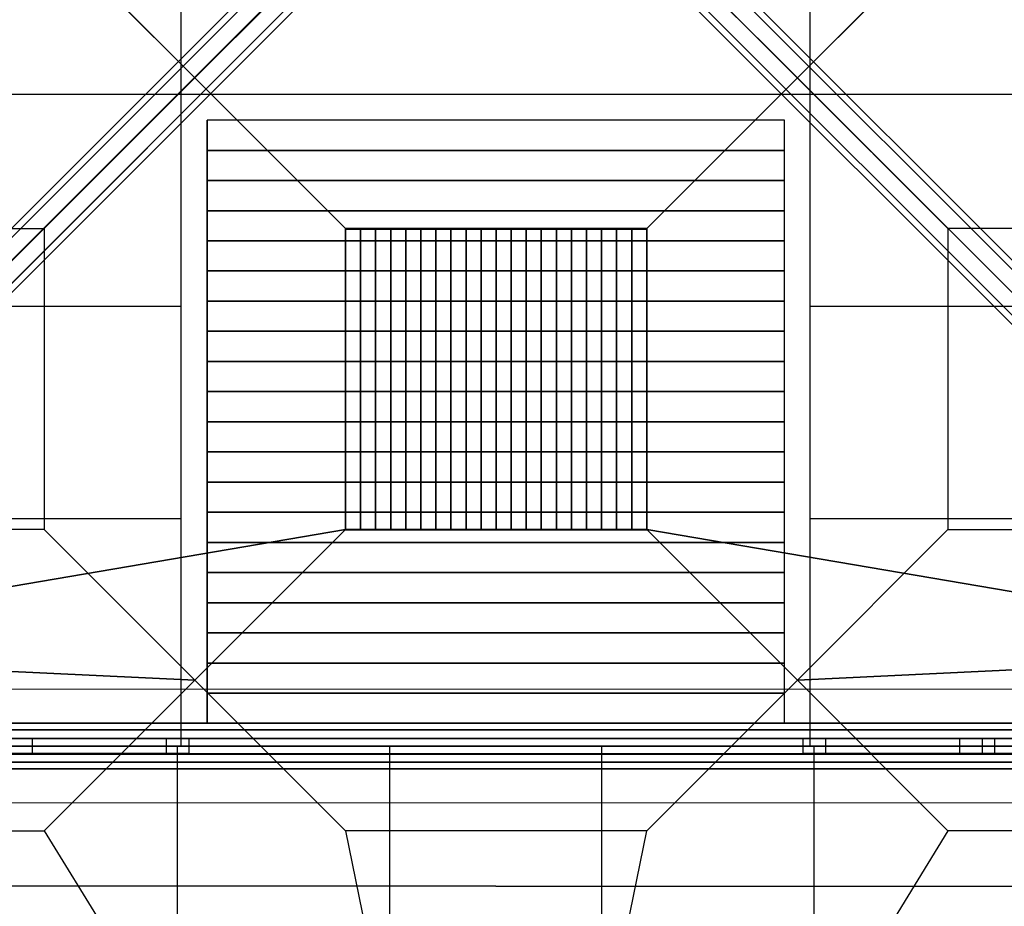
# Model space of a CAD drawing. Extents: x -2748 to 18113, y -11111 to 9293.
# Drawn here: x 8314 to 9612, y -2923 to -1754 of the extents above; entities that cross this region are included whole.
import ezdxf

# ---------------------------------------------------------------- set-up
doc = ezdxf.new("R2010")
doc.units = 0
doc.header["$LTSCALE"] = 350
doc.header["$MEASUREMENT"] = 0
doc.layers.add('BEM-SI-AMERICA', color=7, linetype='CONTINUOUS', lineweight=35)
doc.layers.add('NEPTUN-19', color=7, linetype='CONTINUOUS')
doc.styles.get("Standard").update_dxf_attribs({"font": 'isocp2.shx'})
doc.dimstyles.new('America SI', dxfattribs={"dimscale": 85, "dimtxt": 3.5, "dimasz": 4, "dimexe": 2, "dimexo": 0, "dimgap": 2, "dimtad": 0, "dimdec": 4, "dimlfac": 0.039377, "dimzin": 0, "dimdsep": 46, "dimlunit": 4, "dimtxsty": 'Standard', "dimcen": 2, "dimadec": 0, "dimazin": 0, "dimtfac": 1, "dimtdec": 4, "dimtofl": 0, "dimtmove": 0, "dimatfit": 3, "dimfxl": 2, "dimtolj": 1, "dimtzin": 0, "dimarcsym": 0})

# ---------------------------------------------------------------- blocks, each defined once
blk = doc.blocks.new('*D43')
at = {"layer": 'BEM-SI-AMERICA', "color": 0, "lineweight": -2, "transparency": 16777216}
for p, q in [((4798.6, 6481.6), (-1362.8, 6481.6)), ((-1192.8, 6141.6), (-1192.8, 901.7)), ((-1192.8, -5863.6), (-1192.8, -623.7)), ((12433.1, -6203.6), (-1362.8, -6203.6))]:
    blk.add_line(p, q, dxfattribs=at)
at = {"layer": 'BEM-SI-AMERICA', "color": 0, "transparency": 16777216}
for points in [[(-1249.5, 6141.6), (-1136.2, 6141.6), (-1192.8, 6481.6)], [(-1249.5, -5863.6), (-1136.2, -5863.6), (-1192.8, -6203.6)]]:
    blk.add_solid(points, dxfattribs=at)
at = {"layer": 'BEM-SI-AMERICA', "color": 0, "transparency": 16777216, "insert": (-1192.8, 139), "char_height": 297.5, "attachment_point": 5, "rotation": 90}
blk.add_mtext('\\A1;41\'-7{\\H1.000000x;\\S1/2;}"', dxfattribs=at)
blk = doc.blocks.new('*D47')
at = {"layer": 'BEM-SI-AMERICA', "color": 0, "lineweight": -2, "transparency": 16777216}
for p, q in [((2777.3, -2219), (2777.3, -10039.6)), ((15592.2, -2711.9), (15592.2, -10039.6)), ((3117.3, -9869.6), (8398.8, -9869.6)), ((15252.2, -9869.6), (9970.7, -9869.6))]:
    blk.add_line(p, q, dxfattribs=at)
at = {"layer": 'BEM-SI-AMERICA', "color": 0, "transparency": 16777216}
for points in [[(3117.3, -9812.9), (3117.3, -9926.2), (2777.3, -9869.6)], [(15252.2, -9812.9), (15252.2, -9926.2), (15592.2, -9869.6)]]:
    blk.add_solid(points, dxfattribs=at)
at = {"layer": 'BEM-SI-AMERICA', "color": 0, "transparency": 16777216, "insert": (9184.8, -9869.6), "char_height": 297.5, "attachment_point": 5}
blk.add_mtext('\\A1;42\'-0{\\H1.000000x;\\S5/8;}"', dxfattribs=at)

msp = doc.modelspace()

# ---------------------------------------------------------------- linework, layer by layer
at = {"layer": 'NEPTUN-19'}
for p, q in [((8526.77953, -2711.94538), (8526.77953, -154.19947)), ((9356.04871, -2711.94538), (9356.04871, -154.19947)), ((8544.65877, -1830.68901), (9339.03071, -1036.31707)), ((8544.65877, -1036.31707), (9339.03071, -1830.68901)), ((8544.65877, -1830.68901), (8941.84474, -1433.50304)), ((9339.03071, -1830.68901), (8941.84474, -1433.50304)), ((8878.57612, -1465.93684), (7716.60052, -2627.91244)), ((7716.60052, -2627.91244), (8878.57612, -1465.93684)), ((10166.22772, -2627.91244), (9004.25212, -1465.93684)), ((9004.25212, -1465.93684), (10166.22772, -2627.91244)), ((8861.77113, -1470.32637), (7699.79553, -2632.30197)), ((7699.79553, -2632.30197), (8861.77113, -1470.32637)), ((8897.95244, -1476.5341), (7735.97685, -2638.5097)), ((7735.97685, -2638.5097), (8897.95244, -1476.5341)), ((10146.8514, -2638.5097), (8984.8758, -1476.5341)), ((8984.8758, -1476.5341), (10146.8514, -2638.5097)), ((10183.03272, -2632.30197), (9021.05712, -1470.32637)), ((9021.05712, -1470.32637), (10183.03272, -2632.30197)), ((8857.3816, -1487.13136), (7695.406, -2649.10696)), ((7695.406, -2649.10696), (8857.3816, -1487.13136)), ((9025.44665, -1487.13136), (10187.42225, -2649.10696)), ((10187.42225, -2649.10696), (9025.44665, -1487.13136)), ((8908.54971, -1495.91042), (7746.57411, -2657.88602)), ((7746.57411, -2657.88602), (8908.54971, -1495.91042)), ((8974.27854, -1495.91042), (10136.25414, -2657.88602)), ((10136.25414, -2657.88602), (8974.27854, -1495.91042)), ((7706.00326, -2668.48328), (8867.97886, -1506.50769)), ((8867.97886, -1506.50769), (7706.00326, -2668.48328)), ((7725.37958, -2679.08055), (8887.35518, -1517.10495)), ((8887.35518, -1517.10495), (7725.37958, -2679.08055)), ((7742.18458, -2674.69102), (8904.16018, -1512.71542)), ((8904.16018, -1512.71542), (7742.18458, -2674.69102)), ((8978.66807, -1512.71542), (10140.64366, -2674.69102)), ((10140.64366, -2674.69102), (8978.66807, -1512.71542)), ((8995.47306, -1517.10495), (10157.44866, -2679.08055)), ((10157.44866, -2679.08055), (8995.47306, -1517.10495)), ((9014.84939, -1506.50769), (10176.82498, -2668.48328)), ((10176.82498, -2668.48328), (9014.84939, -1506.50769)), ((8346.06579, -1632.09603), (8544.65877, -1830.68901)), ((8544.65877, -1830.68901), (8346.06579, -1632.09603)), ((8346.06579, -1632.09603), (8544.65877, -1830.68901)), ((8544.65877, -1830.68901), (8346.06579, -1632.09603)), ((8544.65877, -1830.68901), (8346.06579, -1632.09603)), ((8346.06579, -1632.09603), (8544.65877, -1830.68901)), ((8544.65877, -1830.68901), (8743.25176, -1632.09603)), ((8743.25176, -1632.09603), (8544.65877, -1830.68901)), ((8544.65877, -1830.68901), (8743.25176, -1632.09603)), ((8743.25176, -1632.09603), (8544.65877, -1830.68901)), ((9140.43773, -1632.09603), (9339.03071, -1830.68901)), ((9339.03071, -1830.68901), (9140.43773, -1632.09603)), ((9339.03071, -1830.68901), (9140.43773, -1632.09603)), ((9140.43773, -1632.09603), (9339.03071, -1830.68901)), ((9537.6237, -1632.09603), (9339.03071, -1830.68901)), ((9339.03071, -1830.68901), (9537.6237, -1632.09603)), ((9537.6237, -1632.09603), (9339.03071, -1830.68901)), ((9339.03071, -1830.68901), (9537.6237, -1632.09603)), ((9339.03071, -1830.68901), (9537.6237, -1632.09603)), ((9537.6237, -1632.09603), (9339.03071, -1830.68901)), ((7786.28181, -2589.06597), (8544.65877, -1830.68901)), ((8544.65877, -1830.68901), (7786.28181, -2589.06597)), ((8544.65877, -1830.68901), (8346.06579, -2029.282)), ((8346.06579, -2029.282), (8544.65877, -1830.68901)), ((8544.65877, -1830.68901), (8346.06579, -2029.282)), ((8346.06579, -2029.282), (8544.65877, -1830.68901)), ((8544.65877, -1830.68901), (8743.25176, -2029.282)), ((8544.65877, -1830.68901), (8743.25176, -2029.282)), ((8743.25176, -2029.282), (8544.65877, -1830.68901)), ((8544.65877, -1830.68901), (8743.25176, -2029.282)), ((8743.25176, -2029.282), (8544.65877, -1830.68901)), ((8544.65877, -1830.68901), (8743.25176, -2029.282)), ((9339.03071, -1830.68901), (9140.43773, -2029.282)), ((9339.03071, -1830.68901), (9140.43773, -2029.282)), ((9140.43773, -2029.282), (9339.03071, -1830.68901)), ((9339.03071, -1830.68901), (9140.43773, -2029.282)), ((9140.43773, -2029.282), (9339.03071, -1830.68901)), ((9339.03071, -1830.68901), (9140.43773, -2029.282)), ((10097.40767, -2589.06597), (9339.03071, -1830.68901)), ((9537.6237, -2029.282), (9339.03071, -1830.68901)), ((9339.03071, -1830.68901), (9537.6237, -2029.282)), ((9339.03071, -1830.68901), (10097.40767, -2589.06597)), ((9339.03071, -1830.68901), (9537.6237, -2029.282)), ((9537.6237, -2029.282), (9339.03071, -1830.68901)), ((10220.28708, -1852.70261), (7662.54116, -1852.70261)), ((8560.74959, -1886.67268), (8560.74959, -1926.43763)), ((9322.07865, -1886.67268), (8560.74959, -1886.67268)), ((9322.07865, -1886.67268), (8560.74959, -1886.67268)), ((8560.74959, -2681.9718), (8560.74959, -1886.67268)), ((9322.07865, -1926.43763), (9322.07865, -1886.67268)), ((9322.07865, -2681.9718), (9322.07865, -1886.67268)), ((8560.74959, -1926.43763), (8560.74959, -1966.20259)), ((9322.07865, -1926.43763), (8560.74959, -1926.43763)), ((8560.74959, -1926.43763), (9322.07865, -1926.43763)), ((9322.07865, -1966.20259), (9322.07865, -1926.43763)), ((8560.74959, -1966.20259), (8560.74959, -2005.96754)), ((9322.07865, -1966.20259), (8560.74959, -1966.20259)), ((8560.74959, -1966.20259), (9322.07865, -1966.20259)), ((9322.07865, -2005.96754), (9322.07865, -1966.20259)), ((8560.74959, -2005.96754), (8560.74959, -2045.7325)), ((9322.07865, -2005.96754), (8560.74959, -2005.96754)), ((8560.74959, -2005.96754), (9322.07865, -2005.96754)), ((9322.07865, -2045.7325), (9322.07865, -2005.96754)), ((7948.87982, -2029.282), (8346.06579, -2029.282)), ((7948.87982, -2029.282), (8346.06579, -2029.282)), ((8346.06579, -2029.282), (8346.06579, -2426.46797)), ((8346.06579, -2029.282), (8346.06579, -2426.46797)), ((8743.25176, -2029.282), (9140.43773, -2029.282)), ((8743.25176, -2426.46797), (8743.25176, -2029.282)), ((9140.43773, -2029.282), (8743.25176, -2029.282)), ((8763.11106, -2029.282), (8743.25176, -2029.282)), ((8743.25176, -2029.282), (8743.25176, -2426.46797)), ((8763.11106, -2029.282), (8743.25176, -2029.282)), ((8743.25176, -2029.282), (8743.25176, -2426.46797)), ((9140.43773, -2029.282), (8743.25176, -2029.282)), ((8743.25176, -2426.46797), (8743.25176, -2029.282)), ((8743.25176, -2426.46797), (8743.25176, -2029.282)), ((8743.25176, -2029.282), (9140.43773, -2029.282)), ((8743.25176, -2029.282), (9140.43773, -2029.282)), ((9140.43773, -2030.14324), (8743.25176, -2030.14324)), ((8743.25176, -2030.14324), (8763.11106, -2030.14324)), ((8743.25176, -2427.32921), (8743.25176, -2030.14324)), ((8743.25176, -2030.14324), (8763.11106, -2030.14324)), ((8743.25176, -2427.32921), (8743.25176, -2030.14324)), ((9140.43773, -2030.14324), (8743.25176, -2030.14324)), ((8763.11106, -2426.46797), (8763.11106, -2029.282)), ((8782.97036, -2029.282), (8763.11106, -2029.282)), ((8763.11106, -2029.282), (8763.11106, -2426.46797)), ((8763.11106, -2426.46797), (8763.11106, -2029.282)), ((8782.97036, -2029.282), (8763.11106, -2029.282)), ((8763.11106, -2029.282), (8763.11106, -2426.46797)), ((8763.11106, -2030.14324), (8763.11106, -2427.32921)), ((8763.11106, -2030.14324), (8782.97036, -2030.14324)), ((8763.11106, -2427.32921), (8763.11106, -2030.14324)), ((8763.11106, -2030.14324), (8763.11106, -2427.32921)), ((8763.11106, -2030.14324), (8782.97036, -2030.14324)), ((8763.11106, -2427.32921), (8763.11106, -2030.14324)), ((8782.97036, -2426.46797), (8782.97036, -2029.282)), ((8802.82965, -2029.282), (8782.97036, -2029.282)), ((8782.97036, -2029.282), (8782.97036, -2426.46797)), ((8782.97036, -2426.46797), (8782.97036, -2029.282)), ((8802.82965, -2029.282), (8782.97036, -2029.282)), ((8782.97036, -2029.282), (8782.97036, -2426.46797)), ((8782.97036, -2030.14324), (8782.97036, -2427.32921)), ((8782.97036, -2030.14324), (8802.82965, -2030.14324)), ((8782.97036, -2427.32921), (8782.97036, -2030.14324)), ((8782.97036, -2030.14324), (8782.97036, -2427.32921)), ((8782.97036, -2030.14324), (8802.82965, -2030.14324)), ((8782.97036, -2427.32921), (8782.97036, -2030.14324)), ((8802.82965, -2426.46797), (8802.82965, -2029.282)), ((8822.68895, -2029.282), (8802.82965, -2029.282)), ((8802.82965, -2029.282), (8802.82965, -2426.46797)), ((8802.82965, -2426.46797), (8802.82965, -2029.282)), ((8822.68895, -2029.282), (8802.82965, -2029.282)), ((8802.82965, -2029.282), (8802.82965, -2426.46797)), ((8802.82965, -2030.14324), (8802.82965, -2427.32921)), ((8802.82965, -2030.14324), (8822.68895, -2030.14324)), ((8802.82965, -2427.32921), (8802.82965, -2030.14324)), ((8802.82965, -2030.14324), (8802.82965, -2427.32921)), ((8802.82965, -2030.14324), (8822.68895, -2030.14324)), ((8802.82965, -2427.32921), (8802.82965, -2030.14324)), ((8822.68895, -2426.46797), (8822.68895, -2029.282)), ((8842.54825, -2029.282), (8822.68895, -2029.282)), ((8822.68895, -2029.282), (8822.68895, -2426.46797)), ((8822.68895, -2426.46797), (8822.68895, -2029.282)), ((8842.54825, -2029.282), (8822.68895, -2029.282)), ((8822.68895, -2029.282), (8822.68895, -2426.46797)), ((8822.68895, -2030.14324), (8822.68895, -2427.32921)), ((8822.68895, -2030.14324), (8822.68895, -2427.32921)), ((8822.68895, -2030.14324), (8842.54825, -2030.14324)), ((8822.68895, -2427.32921), (8822.68895, -2030.14324)), ((8822.68895, -2030.14324), (8842.54825, -2030.14324)), ((8822.68895, -2427.32921), (8822.68895, -2030.14324)), ((8842.54825, -2426.46797), (8842.54825, -2029.282)), ((8862.40755, -2029.282), (8842.54825, -2029.282)), ((8842.54825, -2029.282), (8842.54825, -2426.46797)), ((8842.54825, -2426.46797), (8842.54825, -2029.282)), ((8862.40755, -2029.282), (8842.54825, -2029.282)), ((8842.54825, -2029.282), (8842.54825, -2426.46797)), ((8842.54825, -2030.14324), (8842.54825, -2427.32921)), ((8842.54825, -2030.14324), (8862.40755, -2030.14324)), ((8842.54825, -2427.32921), (8842.54825, -2030.14324)), ((8842.54825, -2030.14324), (8842.54825, -2427.32921)), ((8842.54825, -2030.14324), (8862.40755, -2030.14324)), ((8842.54825, -2427.32921), (8842.54825, -2030.14324)), ((8862.40755, -2426.46797), (8862.40755, -2029.282)), ((8882.26685, -2029.282), (8862.40755, -2029.282)), ((8862.40755, -2029.282), (8862.40755, -2426.46797)), ((8862.40755, -2426.46797), (8862.40755, -2029.282)), ((8882.26685, -2029.282), (8862.40755, -2029.282)), ((8862.40755, -2029.282), (8862.40755, -2426.46797)), ((8862.40755, -2030.14324), (8862.40755, -2427.32921)), ((8862.40755, -2030.14324), (8882.26685, -2030.14324)), ((8862.40755, -2427.32921), (8862.40755, -2030.14324)), ((8862.40755, -2030.14324), (8862.40755, -2427.32921)), ((8862.40755, -2030.14324), (8882.26685, -2030.14324)), ((8862.40755, -2427.32921), (8862.40755, -2030.14324)), ((8882.26685, -2426.46797), (8882.26685, -2029.282)), ((8902.12615, -2029.282), (8882.26685, -2029.282)), ((8882.26685, -2029.282), (8882.26685, -2426.46797)), ((8882.26685, -2426.46797), (8882.26685, -2029.282)), ((8902.12615, -2029.282), (8882.26685, -2029.282)), ((8882.26685, -2029.282), (8882.26685, -2426.46797)), ((8882.26685, -2030.14324), (8882.26685, -2427.32921)), ((8882.26685, -2030.14324), (8902.12615, -2030.14324)), ((8882.26685, -2427.32921), (8882.26685, -2030.14324)), ((8882.26685, -2030.14324), (8882.26685, -2427.32921)), ((8882.26685, -2030.14324), (8902.12615, -2030.14324)), ((8882.26685, -2427.32921), (8882.26685, -2030.14324)), ((8902.12615, -2426.46797), (8902.12615, -2029.282)), ((8921.98544, -2029.282), (8902.12615, -2029.282)), ((8902.12615, -2029.282), (8902.12615, -2426.46797)), ((8902.12615, -2426.46797), (8902.12615, -2029.282)), ((8921.98544, -2029.282), (8902.12615, -2029.282)), ((8902.12615, -2029.282), (8902.12615, -2426.46797)), ((8902.12615, -2030.14324), (8902.12615, -2427.32921)), ((8902.12615, -2030.14324), (8921.98544, -2030.14324)), ((8902.12615, -2427.32921), (8902.12615, -2030.14324)), ((8902.12615, -2030.14324), (8902.12615, -2427.32921)), ((8902.12615, -2030.14324), (8921.98544, -2030.14324)), ((8902.12615, -2427.32921), (8902.12615, -2030.14324)), ((8921.98544, -2426.46797), (8921.98544, -2029.282)), ((8941.84474, -2029.282), (8921.98544, -2029.282)), ((8921.98544, -2029.282), (8921.98544, -2426.46797)), ((8921.98544, -2426.46797), (8921.98544, -2029.282)), ((8941.84474, -2029.282), (8921.98544, -2029.282)), ((8921.98544, -2029.282), (8921.98544, -2426.46797)), ((8921.98544, -2030.14324), (8921.98544, -2427.32921)), ((8921.98544, -2030.14324), (8941.84474, -2030.14324)), ((8921.98544, -2427.32921), (8921.98544, -2030.14324)), ((8921.98544, -2030.14324), (8921.98544, -2427.32921)), ((8921.98544, -2030.14324), (8941.84474, -2030.14324)), ((8921.98544, -2427.32921), (8921.98544, -2030.14324)), ((8961.70404, -2029.282), (8941.84474, -2029.282)), ((8941.84474, -2029.282), (8941.84474, -2426.46797)), ((8941.84474, -2426.46797), (8941.84474, -2029.282)), ((8941.84474, -2426.46797), (8941.84474, -2029.282)), ((8961.70404, -2029.282), (8941.84474, -2029.282)), ((8941.84474, -2029.282), (8941.84474, -2426.46797)), ((8941.84474, -2030.14324), (8961.70404, -2030.14324)), ((8941.84474, -2427.32921), (8941.84474, -2030.14324)), ((8941.84474, -2030.14324), (8941.84474, -2427.32921)), ((8941.84474, -2030.14324), (8961.70404, -2030.14324)), ((8941.84474, -2427.32921), (8941.84474, -2030.14324)), ((8941.84474, -2030.14324), (8941.84474, -2427.32921)), ((8961.70404, -2426.46797), (8961.70404, -2029.282)), ((8981.56334, -2029.282), (8961.70404, -2029.282)), ((8961.70404, -2029.282), (8961.70404, -2426.46797)), ((8961.70404, -2426.46797), (8961.70404, -2029.282)), ((8981.56334, -2029.282), (8961.70404, -2029.282)), ((8961.70404, -2029.282), (8961.70404, -2426.46797)), ((8961.70404, -2030.14324), (8961.70404, -2427.32921)), ((8961.70404, -2030.14324), (8981.56334, -2030.14324)), ((8961.70404, -2427.32921), (8961.70404, -2030.14324)), ((8961.70404, -2030.14324), (8961.70404, -2427.32921)), ((8961.70404, -2030.14324), (8981.56334, -2030.14324)), ((8961.70404, -2427.32921), (8961.70404, -2030.14324)), ((8981.56334, -2426.46797), (8981.56334, -2029.282)), ((9001.42264, -2029.282), (8981.56334, -2029.282)), ((8981.56334, -2029.282), (8981.56334, -2426.46797)), ((8981.56334, -2426.46797), (8981.56334, -2029.282)), ((9001.42264, -2029.282), (8981.56334, -2029.282)), ((8981.56334, -2029.282), (8981.56334, -2426.46797)), ((8981.56334, -2030.14324), (8981.56334, -2427.32921)), ((8981.56334, -2030.14324), (9001.42264, -2030.14324)), ((8981.56334, -2427.32921), (8981.56334, -2030.14324)), ((8981.56334, -2030.14324), (8981.56334, -2427.32921)), ((8981.56334, -2030.14324), (9001.42264, -2030.14324)), ((8981.56334, -2427.32921), (8981.56334, -2030.14324)), ((9001.42264, -2426.46797), (9001.42264, -2029.282)), ((9021.28194, -2029.282), (9001.42264, -2029.282)), ((9001.42264, -2029.282), (9001.42264, -2426.46797)), ((9021.28194, -2029.282), (9001.42264, -2029.282)), ((9001.42264, -2029.282), (9001.42264, -2426.46797)), ((9001.42264, -2426.46797), (9001.42264, -2029.282)), ((9001.42264, -2030.14324), (9001.42264, -2427.32921)), ((9001.42264, -2030.14324), (9021.28194, -2030.14324)), ((9001.42264, -2427.32921), (9001.42264, -2030.14324)), ((9001.42264, -2030.14324), (9001.42264, -2427.32921)), ((9001.42264, -2030.14324), (9021.28194, -2030.14324)), ((9001.42264, -2427.32921), (9001.42264, -2030.14324)), ((9021.28194, -2426.46797), (9021.28194, -2029.282)), ((9041.14123, -2029.282), (9021.28194, -2029.282)), ((9021.28194, -2029.282), (9021.28194, -2426.46797)), ((9021.28194, -2426.46797), (9021.28194, -2029.282)), ((9041.14123, -2029.282), (9021.28194, -2029.282)), ((9021.28194, -2029.282), (9021.28194, -2426.46797)), ((9021.28194, -2030.14324), (9021.28194, -2427.32921)), ((9021.28194, -2030.14324), (9041.14123, -2030.14324)), ((9021.28194, -2427.32921), (9021.28194, -2030.14324)), ((9021.28194, -2030.14324), (9021.28194, -2427.32921)), ((9021.28194, -2030.14324), (9041.14123, -2030.14324)), ((9021.28194, -2427.32921), (9021.28194, -2030.14324)), ((9041.14123, -2426.46797), (9041.14123, -2029.282)), ((9061.00053, -2029.282), (9041.14123, -2029.282)), ((9041.14123, -2029.282), (9041.14123, -2426.46797)), ((9041.14123, -2426.46797), (9041.14123, -2029.282)), ((9061.00053, -2029.282), (9041.14123, -2029.282)), ((9041.14123, -2029.282), (9041.14123, -2426.46797)), ((9041.14123, -2030.14324), (9041.14123, -2427.32921)), ((9041.14123, -2030.14324), (9061.00053, -2030.14324)), ((9041.14123, -2427.32921), (9041.14123, -2030.14324)), ((9041.14123, -2030.14324), (9061.00053, -2030.14324)), ((9041.14123, -2427.32921), (9041.14123, -2030.14324)), ((9041.14123, -2030.14324), (9041.14123, -2427.32921)), ((9061.00053, -2426.46797), (9061.00053, -2029.282)), ((9080.85983, -2029.282), (9061.00053, -2029.282)), ((9061.00053, -2029.282), (9061.00053, -2426.46797)), ((9061.00053, -2426.46797), (9061.00053, -2029.282)), ((9080.85983, -2029.282), (9061.00053, -2029.282)), ((9061.00053, -2029.282), (9061.00053, -2426.46797)), ((9061.00053, -2030.14324), (9061.00053, -2427.32921)), ((9061.00053, -2030.14324), (9080.85983, -2030.14324)), ((9061.00053, -2427.32921), (9061.00053, -2030.14324)), ((9061.00053, -2030.14324), (9061.00053, -2427.32921)), ((9061.00053, -2030.14324), (9080.85983, -2030.14324)), ((9061.00053, -2427.32921), (9061.00053, -2030.14324)), ((9080.85983, -2426.46797), (9080.85983, -2029.282)), ((9100.71913, -2029.282), (9080.85983, -2029.282)), ((9080.85983, -2029.282), (9080.85983, -2426.46797)), ((9080.85983, -2426.46797), (9080.85983, -2029.282)), ((9100.71913, -2029.282), (9080.85983, -2029.282)), ((9080.85983, -2029.282), (9080.85983, -2426.46797)), ((9080.85983, -2030.14324), (9080.85983, -2427.32921)), ((9080.85983, -2030.14324), (9100.71913, -2030.14324)), ((9080.85983, -2427.32921), (9080.85983, -2030.14324)), ((9080.85983, -2030.14324), (9080.85983, -2427.32921)), ((9080.85983, -2030.14324), (9100.71913, -2030.14324)), ((9080.85983, -2427.32921), (9080.85983, -2030.14324)), ((9100.71913, -2426.46797), (9100.71913, -2029.282)), ((9120.57843, -2029.282), (9100.71913, -2029.282)), ((9100.71913, -2029.282), (9100.71913, -2426.46797)), ((9100.71913, -2426.46797), (9100.71913, -2029.282)), ((9120.57843, -2029.282), (9100.71913, -2029.282)), ((9100.71913, -2029.282), (9100.71913, -2426.46797)), ((9100.71913, -2030.14324), (9100.71913, -2427.32921)), ((9100.71913, -2030.14324), (9120.57843, -2030.14324)), ((9100.71913, -2427.32921), (9100.71913, -2030.14324)), ((9100.71913, -2030.14324), (9100.71913, -2427.32921)), ((9100.71913, -2030.14324), (9120.57843, -2030.14324)), ((9100.71913, -2427.32921), (9100.71913, -2030.14324)), ((9120.57843, -2426.46797), (9120.57843, -2029.282)), ((9140.43773, -2029.282), (9120.57843, -2029.282)), ((9120.57843, -2029.282), (9120.57843, -2426.46797)), ((9120.57843, -2426.46797), (9120.57843, -2029.282)), ((9140.43773, -2029.282), (9120.57843, -2029.282)), ((9120.57843, -2029.282), (9120.57843, -2426.46797)), ((9120.57843, -2030.14324), (9120.57843, -2427.32921)), ((9120.57843, -2030.14324), (9140.43773, -2030.14324)), ((9120.57843, -2427.32921), (9120.57843, -2030.14324)), ((9120.57843, -2030.14324), (9120.57843, -2427.32921)), ((9120.57843, -2030.14324), (9140.43773, -2030.14324)), ((9120.57843, -2427.32921), (9120.57843, -2030.14324)), ((9140.43773, -2029.282), (9140.43773, -2426.46797)), ((9140.43773, -2426.46797), (9140.43773, -2029.282)), ((9140.43773, -2426.46797), (9140.43773, -2029.282)), ((9140.43773, -2029.282), (9140.43773, -2426.46797)), ((9140.43773, -2029.282), (9140.43773, -2426.46797)), ((9140.43773, -2030.14324), (9140.43773, -2427.32921)), ((9140.43773, -2030.14324), (9140.43773, -2427.32921)), ((9537.6237, -2029.282), (9537.6237, -2426.46797)), ((9934.80967, -2029.282), (9537.6237, -2029.282)), ((9537.6237, -2029.282), (9537.6237, -2426.46797)), ((9934.80967, -2029.282), (9537.6237, -2029.282)), ((8560.74959, -2045.7325), (8560.74959, -2085.49746)), ((9322.07865, -2045.7325), (8560.74959, -2045.7325)), ((8560.74959, -2045.7325), (9322.07865, -2045.7325)), ((9322.07865, -2085.49746), (9322.07865, -2045.7325)), ((8560.74959, -2085.49746), (8560.74959, -2125.26241)), ((9322.07865, -2085.49746), (8560.74959, -2085.49746)), ((8560.74959, -2085.49746), (9322.07865, -2085.49746)), ((9322.07865, -2125.26241), (9322.07865, -2085.49746)), ((8560.74959, -2125.26241), (8560.74959, -2165.02737)), ((9322.07865, -2125.26241), (8560.74959, -2125.26241)), ((8560.74959, -2125.26241), (9322.07865, -2125.26241)), ((9322.07865, -2165.02737), (9322.07865, -2125.26241)), ((8526.77953, -2132.45607), (7662.54116, -2132.45607)), ((10220.28708, -2132.45607), (9356.04871, -2132.45607)), ((8560.74959, -2165.02737), (8560.74959, -2204.79232)), ((9322.07865, -2165.02737), (8560.74959, -2165.02737)), ((8560.74959, -2165.02737), (9322.07865, -2165.02737)), ((9322.07865, -2204.79232), (9322.07865, -2165.02737)), ((8560.74959, -2204.79232), (8560.74959, -2244.55728)), ((9322.07865, -2204.79232), (8560.74959, -2204.79232)), ((8560.74959, -2204.79232), (9322.07865, -2204.79232)), ((9322.07865, -2244.55728), (9322.07865, -2204.79232)), ((8560.74959, -2244.55728), (8560.74959, -2284.32224)), ((9322.07865, -2244.55728), (8560.74959, -2244.55728)), ((8560.74959, -2244.55728), (9322.07865, -2244.55728)), ((9322.07865, -2284.32224), (9322.07865, -2244.55728)), ((8560.74959, -2284.32224), (8560.74959, -2324.08719)), ((9322.07865, -2284.32224), (8560.74959, -2284.32224)), ((8560.74959, -2284.32224), (9322.07865, -2284.32224)), ((9322.07865, -2324.08719), (9322.07865, -2284.32224)), ((8560.74959, -2324.08719), (8560.74959, -2363.85215)), ((9322.07865, -2324.08719), (8560.74959, -2324.08719)), ((8560.74959, -2324.08719), (9322.07865, -2324.08719)), ((9322.07865, -2363.85215), (9322.07865, -2324.08719)), ((8560.74959, -2363.85215), (8560.74959, -2403.6171)), ((9322.07865, -2363.85215), (8560.74959, -2363.85215)), ((8560.74959, -2363.85215), (9322.07865, -2363.85215)), ((9322.07865, -2403.6171), (9322.07865, -2363.85215)), ((8526.77953, -2412.20953), (7662.54116, -2412.20953)), ((8560.74959, -2403.6171), (8560.74959, -2443.38206)), ((9322.07865, -2403.6171), (8560.74959, -2403.6171)), ((8560.74959, -2403.6171), (9322.07865, -2403.6171)), ((9322.07865, -2443.38206), (9322.07865, -2403.6171)), ((10220.28708, -2412.20953), (9356.04871, -2412.20953)), ((8743.25176, -2426.46797), (7786.28181, -2589.06597)), ((7786.28181, -2589.06597), (8743.25176, -2426.46797)), ((8346.06579, -2426.46797), (7948.87982, -2426.46797)), ((8346.06579, -2426.46797), (7948.87982, -2426.46797)), ((8544.65877, -2625.06095), (8346.06579, -2426.46797)), ((8346.06579, -2426.46797), (8544.65877, -2625.06095)), ((8346.06579, -2426.46797), (8544.65877, -2625.06095)), ((8544.65877, -2625.06095), (8346.06579, -2426.46797)), ((8743.25176, -2426.46797), (8544.65877, -2625.06095)), ((8544.65877, -2625.06095), (8743.25176, -2426.46797)), ((8544.65877, -2625.06095), (8743.25176, -2426.46797)), ((8743.25176, -2426.46797), (8544.65877, -2625.06095)), ((9140.43773, -2426.46797), (8743.25176, -2426.46797)), ((9140.43773, -2426.46797), (8743.25176, -2426.46797)), ((8743.25176, -2426.46797), (8763.11106, -2426.46797)), ((8743.25176, -2426.46797), (8763.11106, -2426.46797)), ((9140.43773, -2426.46797), (8743.25176, -2426.46797)), ((9140.43773, -2426.46797), (8743.25176, -2426.46797)), ((9140.43773, -2426.46797), (8743.25176, -2426.46797)), ((9140.43773, -2427.32921), (8743.25176, -2427.32921)), ((8763.11106, -2427.32921), (8743.25176, -2427.32921)), ((8763.11106, -2427.32921), (8743.25176, -2427.32921)), ((9140.43773, -2427.32921), (8743.25176, -2427.32921)), ((8763.11106, -2426.46797), (8782.97036, -2426.46797)), ((8763.11106, -2426.46797), (8782.97036, -2426.46797)), ((8782.97036, -2427.32921), (8763.11106, -2427.32921)), ((8782.97036, -2427.32921), (8763.11106, -2427.32921)), ((8782.97036, -2426.46797), (8802.82965, -2426.46797)), ((8782.97036, -2426.46797), (8802.82965, -2426.46797)), ((8802.82965, -2427.32921), (8782.97036, -2427.32921)), ((8802.82965, -2427.32921), (8782.97036, -2427.32921)), ((8802.82965, -2426.46797), (8822.68895, -2426.46797)), ((8802.82965, -2426.46797), (8822.68895, -2426.46797)), ((8822.68895, -2427.32921), (8802.82965, -2427.32921)), ((8822.68895, -2427.32921), (8802.82965, -2427.32921)), ((8822.68895, -2426.46797), (8842.54825, -2426.46797)), ((8822.68895, -2426.46797), (8842.54825, -2426.46797)), ((8842.54825, -2427.32921), (8822.68895, -2427.32921)), ((8842.54825, -2427.32921), (8822.68895, -2427.32921)), ((8842.54825, -2426.46797), (8862.40755, -2426.46797)), ((8842.54825, -2426.46797), (8862.40755, -2426.46797)), ((8862.40755, -2427.32921), (8842.54825, -2427.32921)), ((8862.40755, -2427.32921), (8842.54825, -2427.32921)), ((8862.40755, -2426.46797), (8882.26685, -2426.46797)), ((8862.40755, -2426.46797), (8882.26685, -2426.46797)), ((8882.26685, -2427.32921), (8862.40755, -2427.32921)), ((8882.26685, -2427.32921), (8862.40755, -2427.32921)), ((8882.26685, -2426.46797), (8902.12615, -2426.46797)), ((8882.26685, -2426.46797), (8902.12615, -2426.46797)), ((8902.12615, -2427.32921), (8882.26685, -2427.32921)), ((8902.12615, -2427.32921), (8882.26685, -2427.32921)), ((8902.12615, -2426.46797), (8921.98544, -2426.46797)), ((8902.12615, -2426.46797), (8921.98544, -2426.46797)), ((8921.98544, -2427.32921), (8902.12615, -2427.32921)), ((8921.98544, -2427.32921), (8902.12615, -2427.32921)), ((8921.98544, -2426.46797), (8941.84474, -2426.46797)), ((8921.98544, -2426.46797), (8941.84474, -2426.46797)), ((8941.84474, -2427.32921), (8921.98544, -2427.32921)), ((8941.84474, -2427.32921), (8921.98544, -2427.32921)), ((8941.84474, -2426.46797), (8961.70404, -2426.46797)), ((8941.84474, -2426.46797), (8961.70404, -2426.46797)), ((8961.70404, -2427.32921), (8941.84474, -2427.32921)), ((8961.70404, -2427.32921), (8941.84474, -2427.32921)), ((8961.70404, -2426.46797), (8981.56334, -2426.46797)), ((8961.70404, -2426.46797), (8981.56334, -2426.46797)), ((8981.56334, -2427.32921), (8961.70404, -2427.32921)), ((8981.56334, -2427.32921), (8961.70404, -2427.32921)), ((8981.56334, -2426.46797), (9001.42264, -2426.46797)), ((8981.56334, -2426.46797), (9001.42264, -2426.46797)), ((9001.42264, -2427.32921), (8981.56334, -2427.32921)), ((9001.42264, -2427.32921), (8981.56334, -2427.32921)), ((9001.42264, -2426.46797), (9021.28194, -2426.46797)), ((9001.42264, -2426.46797), (9021.28194, -2426.46797)), ((9021.28194, -2427.32921), (9001.42264, -2427.32921)), ((9021.28194, -2427.32921), (9001.42264, -2427.32921)), ((9021.28194, -2426.46797), (9041.14123, -2426.46797)), ((9021.28194, -2426.46797), (9041.14123, -2426.46797)), ((9041.14123, -2427.32921), (9021.28194, -2427.32921)), ((9041.14123, -2427.32921), (9021.28194, -2427.32921)), ((9041.14123, -2426.46797), (9061.00053, -2426.46797)), ((9041.14123, -2426.46797), (9061.00053, -2426.46797)), ((9061.00053, -2427.32921), (9041.14123, -2427.32921)), ((9061.00053, -2427.32921), (9041.14123, -2427.32921)), ((9061.00053, -2426.46797), (9080.85983, -2426.46797)), ((9061.00053, -2426.46797), (9080.85983, -2426.46797)), ((9080.85983, -2427.32921), (9061.00053, -2427.32921)), ((9080.85983, -2427.32921), (9061.00053, -2427.32921)), ((9080.85983, -2426.46797), (9100.71913, -2426.46797)), ((9080.85983, -2426.46797), (9100.71913, -2426.46797)), ((9100.71913, -2427.32921), (9080.85983, -2427.32921)), ((9100.71913, -2427.32921), (9080.85983, -2427.32921)), ((9100.71913, -2426.46797), (9120.57843, -2426.46797)), ((9100.71913, -2426.46797), (9120.57843, -2426.46797)), ((9120.57843, -2427.32921), (9100.71913, -2427.32921)), ((9120.57843, -2427.32921), (9100.71913, -2427.32921)), ((9120.57843, -2426.46797), (9140.43773, -2426.46797)), ((9120.57843, -2426.46797), (9140.43773, -2426.46797)), ((9140.43773, -2427.32921), (9120.57843, -2427.32921)), ((9140.43773, -2427.32921), (9120.57843, -2427.32921)), ((9140.43773, -2426.46797), (10097.40767, -2589.06597)), ((9339.03071, -2625.06095), (9140.43773, -2426.46797)), ((9140.43773, -2426.46797), (9339.03071, -2625.06095)), ((9140.43773, -2426.46797), (9339.03071, -2625.06095)), ((10097.40767, -2589.06597), (9140.43773, -2426.46797)), ((9339.03071, -2625.06095), (9140.43773, -2426.46797)), ((9339.03071, -2625.06095), (9537.6237, -2426.46797)), ((9537.6237, -2426.46797), (9339.03071, -2625.06095)), ((9339.03071, -2625.06095), (9537.6237, -2426.46797)), ((9537.6237, -2426.46797), (9339.03071, -2625.06095)), ((9537.6237, -2426.46797), (9934.80967, -2426.46797)), ((9537.6237, -2426.46797), (9934.80967, -2426.46797)), ((8560.74959, -2443.38206), (9322.07865, -2443.38206)), ((8560.74959, -2443.38206), (8560.74959, -2483.14702)), ((9322.07865, -2443.38206), (8560.74959, -2443.38206)), ((9322.07865, -2483.14702), (9322.07865, -2443.38206)), ((8560.74959, -2483.14702), (8560.74959, -2522.91197)), ((9322.07865, -2483.14702), (8560.74959, -2483.14702)), ((8560.74959, -2483.14702), (9322.07865, -2483.14702)), ((9322.07865, -2522.91197), (9322.07865, -2483.14702)), ((8560.74959, -2522.91197), (8560.74959, -2562.67693)), ((9322.07865, -2522.91197), (8560.74959, -2522.91197)), ((8560.74959, -2522.91197), (9322.07865, -2522.91197)), ((9322.07865, -2562.67693), (9322.07865, -2522.91197)), ((8560.74959, -2562.67693), (8560.74959, -2602.44188)), ((9322.07865, -2562.67693), (8560.74959, -2562.67693)), ((8560.74959, -2562.67693), (9322.07865, -2562.67693)), ((9322.07865, -2602.44188), (9322.07865, -2562.67693)), ((7786.28181, -2589.06597), (8544.65877, -2625.06095)), ((8544.65877, -2625.06095), (7786.28181, -2589.06597)), ((10097.40767, -2589.06597), (9339.03071, -2625.06095)), ((9339.03071, -2625.06095), (10097.40767, -2589.06597)), ((8560.74959, -2602.44188), (8560.74959, -2642.20684)), ((9322.07865, -2602.44188), (8560.74959, -2602.44188)), ((8560.74959, -2602.44188), (9322.07865, -2602.44188)), ((9322.07865, -2642.20684), (9322.07865, -2602.44188)), ((8544.65877, -2625.06095), (8346.06579, -2823.65394)), ((8346.06579, -2823.65394), (8544.65877, -2625.06095)), ((8544.65877, -2625.06095), (8743.25176, -2823.65394)), ((8743.25176, -2823.65394), (8544.65877, -2625.06095)), ((8544.65877, -2625.06095), (8743.25176, -2823.65394)), ((8743.25176, -2823.65394), (8544.65877, -2625.06095)), ((9339.03071, -2625.06095), (9140.43773, -2823.65394)), ((9140.43773, -2823.65394), (9339.03071, -2625.06095)), ((9140.43773, -2823.65394), (9339.03071, -2625.06095)), ((9339.03071, -2625.06095), (9140.43773, -2823.65394)), ((9339.03071, -2625.06095), (9537.6237, -2823.65394)), ((9537.6237, -2823.65394), (9339.03071, -2625.06095)), ((8560.74959, -2642.20684), (8560.74959, -2681.9718)), ((9322.07865, -2642.20684), (8560.74959, -2642.20684)), ((8560.74959, -2642.20684), (9322.07865, -2642.20684)), ((9322.07865, -2681.9718), (9322.07865, -2642.20684)), ((10103.39014, -2681.9718), (7779.43894, -2681.9718)), ((7779.43894, -2681.9718), (10103.39014, -2681.9718)), ((7779.43894, -2681.9718), (10103.39014, -2681.9718)), ((10103.39014, -2681.9718), (7779.43894, -2681.9718)), ((8560.74959, -2681.9718), (9322.07865, -2681.9718)), ((8560.74959, -2681.9718), (9322.07865, -2681.9718)), ((7779.43894, -2690.75086), (10103.39014, -2690.75086)), ((10103.39014, -2690.75086), (7779.43894, -2690.75086)), ((7779.43894, -2690.75086), (10103.39014, -2690.75086)), ((10103.39014, -2690.75086), (7779.43894, -2690.75086)), ((7779.43894, -2690.75086), (10103.39014, -2690.75086)), ((10103.39014, -2690.75086), (7779.43894, -2690.75086)), ((7779.43894, -2690.75086), (10103.39014, -2690.75086)), ((10103.39014, -2690.75086), (7779.43894, -2690.75086)), ((7662.54116, -2711.94538), (10220.28708, -2711.94538)), ((7779.43894, -2711.94538), (10103.39014, -2711.94538)), ((10103.39014, -2711.94538), (7779.43894, -2711.94538)), ((7779.43894, -2711.94538), (10103.39014, -2711.94538)), ((10103.39014, -2711.94538), (7779.43894, -2711.94538)), ((7779.43894, -2711.94538), (10103.39014, -2711.94538)), ((10103.39014, -2711.94538), (7779.43894, -2711.94538)), ((7779.43894, -2711.94538), (10103.39014, -2711.94538)), ((10103.39014, -2711.94538), (7779.43894, -2711.94538)), ((8506.79714, -2701.95419), (7821.66486, -2701.95419)), ((7821.66486, -2701.95419), (10061.16338, -2701.95419)), ((7821.66486, -2701.95419), (10061.16338, -2701.95419)), ((8506.79714, -2701.95419), (7821.66486, -2701.95419)), ((8005.23915, -2701.45463), (8358.44051, -2701.45463)), ((8274.84814, -2701.45463), (8536.77073, -2701.45463)), ((8299.9794, -2701.95419), (8329.95299, -2701.95419)), ((8299.9794, -2701.95419), (8329.95299, -2701.95419)), ((8329.95299, -2701.95419), (8299.9794, -2701.95419)), ((8329.95299, -2701.95419), (8299.9794, -2701.95419)), ((8319.29066, -2701.45463), (8420.25788, -2701.45463)), ((8328.84408, -2701.45463), (8536.77073, -2701.45463)), ((8329.95299, -2701.45463), (8536.77073, -2701.45463)), ((8329.95299, -2701.45463), (8605.70997, -2701.45463)), ((8329.95299, -2701.45463), (8543.89261, -2701.45463)), ((8329.95299, -2701.45463), (8482.07524, -2701.45463)), ((8329.95299, -2701.45463), (8667.52734, -2701.45463)), ((8329.95299, -2701.45463), (8729.3447, -2701.45463)), ((8329.95299, -2701.45463), (8791.16207, -2701.45463)), ((8329.95299, -2701.45463), (8637.06259, -2701.45463)), ((8329.95299, -2701.45463), (8556.24626, -2701.45463)), ((8329.95299, -2701.45463), (8539.31122, -2701.45463)), ((8329.95299, -2701.95419), (8329.95299, -2721.93658)), ((8329.95299, -2701.95419), (8329.95299, -2721.93658)), ((8329.95299, -2701.95419), (8329.95299, -2721.93658)), ((8329.95299, -2701.95419), (8329.95299, -2701.95419)), ((8329.95299, -2701.95419), (8329.95299, -2721.93658)), ((8329.95299, -2701.95419), (8329.95299, -2701.95419)), ((8336.66551, -2701.45463), (8536.77073, -2701.45463)), ((8398.48287, -2701.45463), (8536.77073, -2701.45463)), ((8460.30024, -2701.45463), (8536.77073, -2701.45463)), ((8506.79714, -2701.95419), (8506.79714, -2721.93658)), ((8506.79714, -2701.95419), (8506.79714, -2721.93658)), ((8536.77073, -2701.95419), (8506.79714, -2701.95419)), ((8536.77073, -2701.95419), (8506.79714, -2701.95419)), ((8521.78393, -3236.91612), (8521.78393, -2711.94538)), ((8536.77073, -2701.95419), (8536.77073, -2721.93658)), ((8536.77073, -2701.95419), (8536.77073, -2721.93658)), ((8536.77073, -2701.95419), (9346.05752, -2701.95419)), ((8536.77073, -2701.95419), (8536.77073, -2721.93658)), ((8536.77073, -2701.95419), (8536.77073, -2721.93658)), ((8536.77073, -2701.95419), (8536.77073, -2701.95419)), ((9346.05752, -2701.95419), (8536.77073, -2701.95419)), ((8536.77073, -2701.95419), (8536.77073, -2701.95419)), ((8674.75625, -2701.45463), (8852.97943, -2701.45463)), ((8801.53739, -3407.09661), (8801.53739, -2711.94538)), ((8817.38994, -2701.45463), (8914.7968, -2701.45463)), ((8896.14235, -2701.45463), (8976.61416, -2701.45463)), ((8960.06992, -2701.45463), (9038.43153, -2701.45463)), ((9015.48111, -2701.45463), (9100.24889, -2701.45463)), ((9064.84874, -2701.45463), (9162.06626, -2701.45463)), ((9081.29085, -3407.09661), (9081.29085, -2711.94538)), ((9109.42422, -2701.45463), (9223.88362, -2701.45463)), ((9149.91612, -2701.45463), (9285.70099, -2701.45463)), ((9186.73876, -2701.45463), (9347.51835, -2701.45463)), ((9220.11983, -2701.45463), (9409.33572, -2701.45463)), ((9250.14887, -2701.45463), (9471.15308, -2701.45463)), ((9276.79439, -2701.45463), (9532.97045, -2701.45463)), ((9299.89797, -2701.45463), (9594.78781, -2701.45463)), ((9319.14254, -2701.45463), (9656.60518, -2701.45463)), ((9333.97836, -2701.45463), (9552.87526, -2701.45463)), ((9343.45802, -2701.45463), (9552.87526, -2701.45463)), ((9346.05752, -2701.45463), (9552.87526, -2701.45463)), ((9346.05752, -2701.45463), (9552.87526, -2701.45463)), ((9346.05752, -2701.45463), (9552.87526, -2701.45463)), ((9346.05752, -2701.45463), (9552.87526, -2701.45463)), ((9346.05752, -2701.45463), (9552.87526, -2701.45463)), ((9346.05752, -2701.45463), (9552.87526, -2701.45463)), ((9346.05752, -2701.95419), (9346.05752, -2721.93658)), ((9376.0311, -2701.95419), (9346.05752, -2701.95419)), ((9346.05752, -2701.95419), (9346.05752, -2721.93658)), ((9346.05752, -2701.95419), (9346.05752, -2721.93658)), ((9346.05752, -2701.95419), (9346.05752, -2721.93658)), ((9346.05752, -2701.95419), (9346.05752, -2701.95419)), ((9376.0311, -2701.95419), (9346.05752, -2701.95419)), ((9346.05752, -2701.95419), (9346.05752, -2701.95419)), ((9347.27183, -2701.45463), (9552.87526, -2701.45463)), ((9361.04431, -3236.91612), (9361.04431, -2711.94538)), ((9376.0311, -2701.95419), (9376.0311, -2721.93658)), ((10061.16338, -2701.95419), (9376.0311, -2701.95419)), ((9376.0311, -2701.95419), (9376.0311, -2721.93658)), ((10061.16338, -2701.95419), (9376.0311, -2701.95419)), ((9387.56071, -2701.45463), (9552.87526, -2701.45463)), ((9449.37808, -2701.45463), (9557.4127, -2701.45463)), ((9511.19544, -2701.45463), (9605.97575, -2701.45463)), ((9552.87526, -2701.95419), (9552.87526, -2721.93658)), ((9552.87526, -2701.95419), (9582.84884, -2701.95419)), ((9552.87526, -2701.95419), (9552.87526, -2721.93658)), ((9552.87526, -2701.95419), (9552.87526, -2721.93658)), ((9552.87526, -2701.95419), (9552.87526, -2701.95419)), ((9552.87526, -2701.95419), (9552.87526, -2721.93658)), ((9552.87526, -2701.95419), (9582.84884, -2701.95419)), ((9582.84884, -2701.95419), (9552.87526, -2701.95419)), ((9552.87526, -2701.95419), (9552.87526, -2701.95419)), ((9582.84884, -2701.95419), (9552.87526, -2701.95419)), ((9573.01281, -2701.45463), (9877.58909, -2701.45463)), ((9582.84884, -2701.95419), (9582.84884, -2721.93658)), ((9582.84884, -2701.95419), (9582.84884, -2721.93658)), ((9582.84884, -2701.95419), (9598.83475, -2701.95419)), ((9582.84884, -2701.95419), (9582.84884, -2721.93658)), ((9598.83475, -2701.95419), (9582.84884, -2701.95419)), ((9582.84884, -2701.95419), (9582.84884, -2721.93658)), ((9598.83475, -2701.95419), (9582.84884, -2701.95419)), ((9582.84884, -2701.95419), (9598.83475, -2701.95419)), ((9598.83475, -2701.95419), (9598.83475, -2721.93658)), ((9598.83475, -2701.95419), (9598.83475, -2721.93658)), ((9598.83475, -2701.95419), (9628.80834, -2701.95419)), ((9598.83475, -2701.95419), (9598.83475, -2721.93658)), ((9598.83475, -2701.95419), (9628.80834, -2701.95419)), ((9598.83475, -2701.95419), (9598.83475, -2721.93658)), ((9628.80834, -2701.95419), (9598.83475, -2701.95419)), ((9628.80834, -2701.95419), (9598.83475, -2701.95419)), ((8506.79714, -2721.93658), (7821.66486, -2721.93658)), ((7821.66486, -2721.93658), (10061.16338, -2721.93658)), ((7821.66486, -2721.93658), (10061.16338, -2721.93658)), ((8506.79714, -2721.93658), (7821.66486, -2721.93658)), ((8005.23915, -2722.43614), (8358.44051, -2722.43614)), ((8274.84814, -2722.43614), (8536.77073, -2722.43614)), ((8329.95299, -2721.93658), (8299.9794, -2721.93658)), ((8329.95299, -2721.93658), (8299.9794, -2721.93658)), ((8299.9794, -2721.93658), (8329.95299, -2721.93658)), ((8299.9794, -2721.93658), (8329.95299, -2721.93658)), ((8319.29066, -2722.43614), (8420.25788, -2722.43614)), ((8328.84408, -2722.43614), (8536.77073, -2722.43614)), ((8329.95299, -2721.93658), (8329.95299, -2721.93658)), ((8329.95299, -2721.93658), (8329.95299, -2721.93658)), ((8329.95299, -2722.43614), (8482.07524, -2722.43614)), ((8329.95299, -2722.43614), (8543.89261, -2722.43614)), ((8329.95299, -2722.43614), (8605.70997, -2722.43614)), ((8329.95299, -2722.43614), (8667.52734, -2722.43614)), ((8329.95299, -2722.43614), (8729.3447, -2722.43614)), ((8329.95299, -2722.43614), (8791.16207, -2722.43614)), ((8329.95299, -2722.43614), (8637.06259, -2722.43614)), ((8329.95299, -2722.43614), (8556.24626, -2722.43614)), ((8329.95299, -2722.43614), (8539.31122, -2722.43614)), ((8329.95299, -2722.43614), (8536.77073, -2722.43614)), ((8336.66551, -2722.43614), (8536.77073, -2722.43614)), ((8398.48287, -2722.43614), (8536.77073, -2722.43614)), ((8460.30024, -2722.43614), (8536.77073, -2722.43614)), ((8536.77073, -2721.93658), (8506.79714, -2721.93658)), ((8506.79714, -2721.93658), (8536.77073, -2721.93658)), ((8536.77073, -2721.93658), (9346.05752, -2721.93658)), ((8536.77073, -2721.93658), (8536.77073, -2721.93658)), ((8536.77073, -2721.93658), (9346.05752, -2721.93658)), ((8536.77073, -2721.93658), (8536.77073, -2721.93658)), ((8674.75625, -2722.43614), (8852.97943, -2722.43614)), ((8817.38994, -2722.43614), (8914.7968, -2722.43614)), ((8896.14235, -2722.43614), (8976.61416, -2722.43614)), ((8960.06992, -2722.43614), (9038.43153, -2722.43614)), ((9015.48111, -2722.43614), (9100.24889, -2722.43614)), ((9064.84874, -2722.43614), (9162.06626, -2722.43614)), ((9109.42422, -2722.43614), (9223.88362, -2722.43614)), ((9149.91612, -2722.43614), (9285.70099, -2722.43614)), ((9186.73876, -2722.43614), (9347.51835, -2722.43614)), ((9220.11983, -2722.43614), (9409.33572, -2722.43614)), ((9250.14887, -2722.43614), (9471.15308, -2722.43614)), ((9276.79439, -2722.43614), (9532.97045, -2722.43614)), ((9299.89797, -2722.43614), (9594.78781, -2722.43614)), ((9319.14254, -2722.43614), (9656.60518, -2722.43614)), ((9333.97836, -2722.43614), (9552.87526, -2722.43614)), ((9343.45802, -2722.43614), (9552.87526, -2722.43614)), ((9376.0311, -2721.93658), (9346.05752, -2721.93658)), ((9346.05752, -2721.93658), (9346.05752, -2721.93658)), ((9346.05752, -2721.93658), (9376.0311, -2721.93658)), ((9346.05752, -2721.93658), (9346.05752, -2721.93658)), ((9346.05752, -2722.43614), (9552.87526, -2722.43614)), ((9346.05752, -2722.43614), (9552.87526, -2722.43614)), ((9346.05752, -2722.43614), (9552.87526, -2722.43614)), ((9346.05752, -2722.43614), (9552.87526, -2722.43614)), ((9346.05752, -2722.43614), (9552.87526, -2722.43614)), ((9346.05752, -2722.43614), (9552.87526, -2722.43614)), ((9347.27183, -2722.43614), (9552.87526, -2722.43614)), ((10061.16338, -2721.93658), (9376.0311, -2721.93658)), ((10061.16338, -2721.93658), (9376.0311, -2721.93658)), ((9387.56071, -2722.43614), (9552.87526, -2722.43614)), ((9449.37808, -2722.43614), (9557.4127, -2722.43614)), ((9511.19544, -2722.43614), (9605.97575, -2722.43614)), ((9582.84884, -2721.93658), (9552.87526, -2721.93658)), ((9552.87526, -2721.93658), (9552.87526, -2721.93658)), ((9582.84884, -2721.93658), (9552.87526, -2721.93658)), ((9552.87526, -2721.93658), (9582.84884, -2721.93658)), ((9552.87526, -2721.93658), (9552.87526, -2721.93658)), ((9552.87526, -2721.93658), (9582.84884, -2721.93658)), ((9573.01281, -2722.43614), (9877.58909, -2722.43614)), ((9598.83475, -2721.93658), (9582.84884, -2721.93658)), ((9582.84884, -2721.93658), (9598.83475, -2721.93658)), ((9582.84884, -2721.93658), (9598.83475, -2721.93658)), ((9598.83475, -2721.93658), (9582.84884, -2721.93658)), ((9628.80834, -2721.93658), (9598.83475, -2721.93658)), ((9628.80834, -2721.93658), (9598.83475, -2721.93658)), ((9598.83475, -2721.93658), (9628.80834, -2721.93658)), ((9598.83475, -2721.93658), (9628.80834, -2721.93658)), ((7779.43894, -2733.13991), (10103.39014, -2733.13991)), ((10103.39014, -2733.13991), (7779.43894, -2733.13991)), ((7779.43894, -2733.13991), (10103.39014, -2733.13991)), ((10103.39014, -2733.13991), (7779.43894, -2733.13991)), ((10103.39014, -2733.13991), (7779.43894, -2733.13991)), ((7779.43894, -2733.13991), (10103.39014, -2733.13991)), ((10103.39014, -2733.13991), (7779.43894, -2733.13991)), ((7779.43894, -2733.13991), (10103.39014, -2733.13991)), ((7779.43894, -2741.91897), (10103.39014, -2741.91897)), ((10103.39014, -2741.91897), (7779.43894, -2741.91897)), ((10103.39014, -2741.91897), (7779.43894, -2741.91897)), ((7779.43894, -2741.91897), (10103.39014, -2741.91897)), ((7948.87982, -2823.65394), (8346.06579, -2823.65394)), ((8346.06579, -2823.65394), (8941.84474, -3793.03594)), ((8743.25176, -2823.65394), (8941.84474, -3793.03594)), ((9140.43773, -2823.65394), (8743.25176, -2823.65394)), ((8743.25176, -2823.65394), (8941.84474, -3793.03594)), ((9140.43773, -2823.65394), (8743.25176, -2823.65394)), ((8941.84474, -3793.03594), (9140.43773, -2823.65394)), ((8941.84474, -3793.03594), (9140.43773, -2823.65394)), ((9537.6237, -2823.65394), (8941.84474, -3793.03594)), ((9934.80967, -2823.65394), (9537.6237, -2823.65394)), ((8941.41412, -2896.55516), (7847.1378, -2896.55516)), ((8941.41412, -2896.55516), (10035.69045, -2896.55516))]:
    msp.add_line(p, q, dxfattribs=at)
at = {"layer": 'NEPTUN-19', "lineweight": 50}
for p, q in [((8521.78393, -1852.70261), (8521.78393, -1852.70261)), ((9356.04871, -1852.70261), (9356.04871, -1852.70261))]:
    msp.add_line(p, q, dxfattribs=at)
at = {"layer": 'NEPTUN-19', "linetype": 'Continuous', "lineweight": 0}
for p, q in [((7796.68838, -2636.94538), (9073.83342, -2636.94538)), ((9073.83342, -2636.94538), (10210.29589, -2636.94538)), ((7821.66486, -2701.95419), (10061.16338, -2701.95419)), ((7821.66486, -2701.95419), (10061.16338, -2701.95419)), ((8329.95299, -2701.95419), (8329.95299, -2721.93658)), ((8329.95299, -2701.95419), (8329.95299, -2721.93658)), ((8506.79714, -2701.95419), (8506.79714, -2721.93658)), ((8506.79714, -2701.95419), (8506.79714, -2721.93658)), ((8536.77073, -2701.95419), (8536.77073, -2721.93658)), ((8536.77073, -2701.95419), (8536.77073, -2721.93658)), ((9346.05752, -2701.95419), (9346.05752, -2721.93658)), ((9346.05752, -2701.95419), (9346.05752, -2721.93658)), ((9376.0311, -2701.95419), (9376.0311, -2721.93658)), ((9376.0311, -2701.95419), (9376.0311, -2721.93658)), ((9552.87526, -2701.95419), (9552.87526, -2721.93658)), ((9552.87526, -2701.95419), (9552.87526, -2721.93658)), ((9582.84884, -2701.95419), (9582.84884, -2721.93658)), ((9582.84884, -2701.95419), (9582.84884, -2721.93658)), ((9598.83475, -2701.95419), (9598.83475, -2721.93658)), ((9598.83475, -2701.95419), (9598.83475, -2721.93658)), ((7821.66486, -2721.93658), (10061.16338, -2721.93658)), ((7821.66486, -2721.93658), (10061.16338, -2721.93658)), ((9073.83342, -2786.94538), (7796.68838, -2786.94538)), ((10313.51652, -2786.94538), (9073.83342, -2786.94538))]:
    msp.add_line(p, q, dxfattribs=at)

# ---------------------------------------------------------------- dimensions: what is measured, and where the dimension line sits
at = {"layer": 'BEM-SI-AMERICA'}
dim = msp.add_linear_dim(base=(-1192.84804, -6203.58158), p1=(4798.58253, 6481.57382), p2=(12433.05459, -6203.58158), angle=90, dimstyle='America SI', override={"dimtmove": 1}, dxfattribs=at)
dim.commit()
dim.dimension.update_dxf_attribs({"geometry": '*D43', "text_midpoint": (-1192.84804, 138.99612)})
dim = msp.add_linear_dim(base=(2777.27939, -9869.57622), p1=(15592.2404, -2711.94538), p2=(2777.27939, -2219.03478), dimstyle='America SI', override={"dimtmove": 1}, dxfattribs=at)
dim.commit()
dim.dimension.update_dxf_attribs({"geometry": '*D47', "text_midpoint": (9184.7599, -9869.57622)})

doc.saveas('drawing.dxf')
